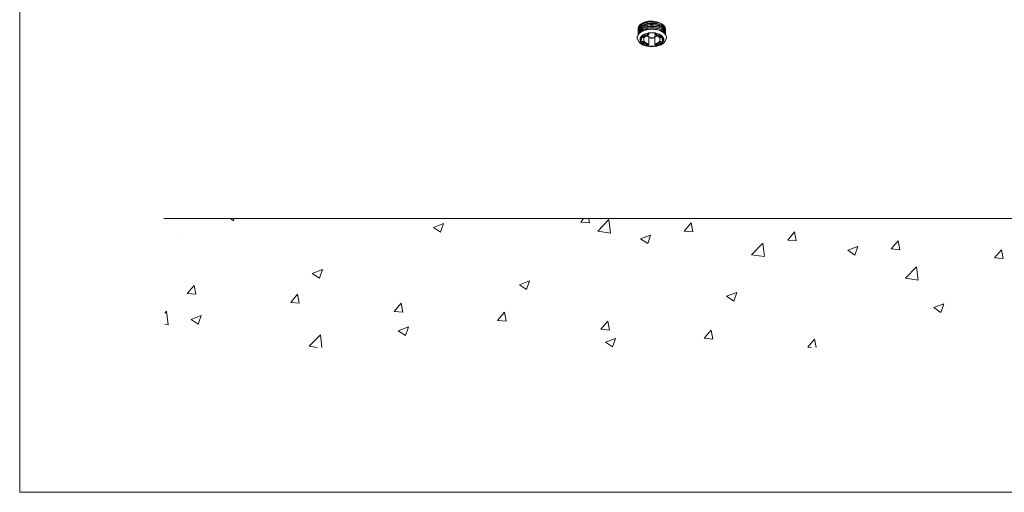
# Model space of a CAD drawing. Units: inches. Extents: x 0 to 1188, y 0 to 840.
# Drawn here: x 0 to 273, y 0 to 131 of the extents above; entities that cross this region are included whole.
import ezdxf

# ---------------------------------------------------------------- set-up
doc = ezdxf.new("R2010")
doc.units = ezdxf.units.IN
doc.header["$MEASUREMENT"] = 0
doc.layers.add('Capa 1', color=7, linetype='Continuous')

# ---------------------------------------------------------------- blocks, each defined once
blk = doc.blocks.new('block 2')
at = {"layer": 'Capa 1', "lineweight": 0}
blk.add_lwpolyline([(0, 0), (297, 0), (297, 210), (0, 210), (0, 0)], dxfattribs=at)
at = {"layer": 'Capa 1', "color": 7, "lineweight": 9, "true_color": 0xffffff}
for points in [[(10, 19), (110, 19)], [(14.653, 18.95), (14.812, 18.844)], [(14.812, 18.844), (14.848, 18.95)], [(28.674, 18.384), (29.374, 18.65)], [(29.172, 18.052), (29.374, 18.65)], [(38.899, 18.753), (39.067, 18.95)], [(38.899, 18.753), (39.497, 18.701)], [(39.497, 18.701), (39.45, 18.95)], [(40.064, 18.131), (40.842, 18.934)], [(40.952, 17.995), (40.842, 18.934)], [(46.066, 18.132), (46.548, 18.701)], [(46.663, 18.081), (46.548, 18.7)], [(10.902, 17.996), (10.902, 17.996)], [(28.674, 18.384), (29.172, 18.052)], [(40.064, 18.131), (40.952, 17.995)], [(43.034, 17.592), (43.734, 17.858)], [(43.531, 17.26), (43.734, 17.858)], [(46.066, 18.132), (46.663, 18.081)], [(53.233, 17.512), (53.715, 18.08)], [(53.83, 17.46), (53.715, 18.08)], [(43.034, 17.592), (43.531, 17.26)], [(50.727, 16.494), (51.506, 17.297)], [(51.616, 16.358), (51.506, 17.297)], [(53.233, 17.512), (53.83, 17.46)], [(57.394, 16.8), (58.093, 17.066)], [(57.891, 16.468), (58.093, 17.066)], [(60.4, 16.891), (60.881, 17.459)], [(60.997, 16.839), (60.881, 17.459)], [(50.727, 16.494), (51.616, 16.358)], [(57.394, 16.8), (57.89, 16.468)], [(60.4, 16.891), (60.997, 16.839)], [(67.566, 16.271), (68.048, 16.839)], [(68.164, 16.219), (68.048, 16.839)], [(67.566, 16.271), (68.164, 16.219)], [(20.279, 15.194), (20.979, 15.46)], [(20.279, 15.194), (20.776, 14.863)], [(20.776, 14.863), (20.979, 15.46)], [(61.391, 14.858), (62.169, 15.66)], [(62.279, 14.721), (62.169, 15.66)], [(11.619, 13.797), (12.101, 14.365)], [(12.216, 13.745), (12.101, 14.365)], [(34.639, 14.402), (35.338, 14.668)], [(34.639, 14.402), (35.136, 14.071)], [(35.136, 14.071), (35.338, 14.668)], [(61.391, 14.858), (62.279, 14.721)], [(11.619, 13.797), (12.216, 13.745)], [(18.786, 13.176), (19.267, 13.744)], [(19.383, 13.124), (19.267, 13.744)], [(48.998, 13.611), (49.698, 13.876)], [(49.495, 13.279), (49.698, 13.876)], [(18.786, 13.176), (19.383, 13.124)], [(25.952, 12.555), (26.434, 13.124)], [(26.55, 12.504), (26.434, 13.124)], [(48.998, 13.611), (49.495, 13.279)], [(63.358, 12.819), (64.057, 13.084)], [(63.855, 12.486), (64.057, 13.084)], [(10.05, 12.445), (10.176, 12.575)], [(10.286, 11.635), (10.176, 12.575)], [(25.952, 12.555), (26.55, 12.504)], [(33.119, 11.935), (33.601, 12.503)], [(33.716, 11.883), (33.601, 12.503)], [(63.358, 12.819), (63.855, 12.487)], [(10.05, 11.671), (10.286, 11.635)], [(11.884, 12.005), (12.584, 12.271)], [(11.884, 12.005), (12.381, 11.673)], [(12.381, 11.673), (12.584, 12.271)], [(33.119, 11.935), (33.716, 11.883)], [(40.286, 11.315), (40.768, 11.883)], [(40.883, 11.262), (40.768, 11.883)], [(20.061, 10.135), (20.839, 10.938)], [(20.943, 10.05), (20.839, 10.938)], [(26.243, 11.213), (26.943, 11.478)], [(26.243, 11.213), (26.74, 10.881)], [(26.74, 10.881), (26.943, 11.478)], [(40.286, 11.315), (40.883, 11.263)], [(47.452, 10.694), (47.934, 11.262)], [(48.05, 10.642), (47.934, 11.262)], [(40.603, 10.421), (41.303, 10.687)], [(40.603, 10.421), (41.1, 10.089)], [(41.1, 10.089), (41.303, 10.687)], [(47.452, 10.694), (48.05, 10.642)], [(54.62, 10.073), (55.101, 10.642)], [(55.211, 10.05), (55.101, 10.642)], [(20.061, 10.135), (20.615, 10.05)], [(54.62, 10.073), (54.89, 10.05)]]:
    blk.add_lwpolyline(points, dxfattribs=at)
blk = doc.blocks.new('block 3')
at = {"layer": 'Capa 1', "lineweight": 0}
blk.add_lwpolyline([(0, 0), (297, 0), (297, 210), (0, 210), (0, 0)], dxfattribs=at)

msp = doc.modelspace()

# ---------------------------------------------------------------- linework, layer by layer
at = {"layer": 'Capa 1', "color": 7, "lineweight": 9, "true_color": 0xffffff}
for points in [[(176.62, 130.63), (175.47, 130.81), (174.28, 130.76), (173.18, 130.49), (172.49, 130.16), (171.96, 129.75), (171.61, 129.27), (171.47, 128.76)], [(171.47, 127.09), (171.57, 127.53), (171.81, 127.96), (172.19, 128.34), (172.69, 128.68), (173.5, 129.03), (174.44, 129.25), (175.44, 129.32), (176.42, 129.24), (177.32, 129.01), (178.09, 128.65), (178.53, 128.32), (178.85, 127.94), (179.03, 127.53), (179.05, 127.12)], [(171.49, 128.56), (171.47, 128.76)], [(171.47, 128.38), (171.47, 128.32)], [(171.48, 128.38), (171.54, 128.82), (171.76, 129.24), (172.11, 129.64), (172.58, 129.98), (173.37, 130.35), (174.29, 130.59), (175.27, 130.68), (176.25, 130.62), (177.17, 130.42), (177.96, 130.09), (178.43, 129.77), (178.78, 129.41), (179, 129.01), (179.05, 128.6)], [(171.48, 127.94), (171.54, 128.38), (171.76, 128.81), (172.11, 129.2), (172.58, 129.55), (173.37, 129.91), (174.29, 130.15), (175.27, 130.24), (176.25, 130.19), (177.17, 129.99), (177.96, 129.66), (178.43, 129.34), (178.78, 128.97), (179, 128.57), (179.05, 128.16)], [(171.48, 127.51), (171.54, 127.95), (171.76, 128.37), (172.11, 128.77), (172.58, 129.11), (173.37, 129.48), (174.29, 129.72), (175.27, 129.81), (176.25, 129.75), (177.17, 129.55), (177.96, 129.22), (178.43, 128.9), (178.78, 128.54), (179, 128.14), (179.05, 127.72)], [(171.48, 127.07), (171.54, 127.51), (171.76, 127.94), (172.11, 128.33), (172.58, 128.68), (173.37, 129.04), (174.29, 129.28), (175.27, 129.37), (176.25, 129.32), (177.17, 129.11), (177.96, 128.78), (178.43, 128.47), (178.78, 128.1), (179, 127.7), (179.05, 127.29)], [(171.5, 128.14), (171.5, 128.6), (171.68, 129.06), (172.01, 129.49), (172.48, 129.86), (173.29, 130.26), (174.25, 130.53), (175.28, 130.62), (176.32, 130.56), (177.27, 130.33), (178.08, 129.97), (178.54, 129.62), (178.87, 129.22), (179.04, 128.79), (179.05, 128.35)], [(171.5, 127.7), (171.5, 128.17), (171.68, 128.63), (172.01, 129.05), (172.48, 129.43), (173.29, 129.83), (174.25, 130.09), (175.28, 130.19), (176.32, 130.12), (177.27, 129.9), (178.08, 129.53), (178.54, 129.18), (178.87, 128.78), (179.04, 128.35), (179.05, 127.92)], [(171.5, 127.27), (171.5, 127.73), (171.68, 128.19), (172.01, 128.62), (172.48, 128.99), (173.29, 129.39), (174.25, 129.65), (175.28, 129.75), (176.32, 129.69), (177.27, 129.46), (178.08, 129.1), (178.54, 128.75), (178.87, 128.35), (179.04, 127.92), (179.05, 127.48)], [(171.7, 127.39), (172.05, 127.84), (172.57, 128.23), (173.22, 128.55), (174.37, 128.86), (175.62, 128.93), (176.83, 128.77), (177.87, 128.39), (178.42, 128.04), (178.81, 127.63), (179.01, 127.18)], [(179.3, 126.51), (179.15, 126.96), (178.86, 127.38), (178.44, 127.75), (177.62, 128.21), (176.62, 128.51), (175.14, 128.65), (173.68, 128.46), (172.43, 127.97)], [(172.63, 130), (173.23, 130.34), (173.94, 130.58), (174.73, 130.72), (175.69, 130.75), (176.62, 130.63)], [(172.63, 129.57), (173.25, 129.91), (173.99, 130.16), (174.8, 130.29), (175.64, 130.32), (176.5, 130.22), (177.27, 130), (177.92, 129.67)], [(172.63, 129.13), (173.25, 129.47), (173.99, 129.72), (174.8, 129.86), (175.64, 129.88), (176.5, 129.78), (177.27, 129.57), (177.92, 129.24)], [(172.63, 128.7), (173.25, 129.04), (173.99, 129.29), (174.8, 129.42), (175.64, 129.45), (176.5, 129.35), (177.27, 129.13), (177.92, 128.8)], [(172.63, 128.26), (173.26, 128.61), (174.01, 128.86), (174.84, 128.99), (175.69, 129.01), (176.56, 128.9), (177.34, 128.67), (177.98, 128.33)], [(173.47, 128.33), (173.09, 128.2)], [(173.87, 128.43), (173.47, 128.33)], [(174.29, 128.5), (173.87, 128.43)], [(174.72, 128.55), (174.29, 128.5)], [(175.16, 128.57), (174.72, 128.55)], [(175.6, 128.56), (175.16, 128.57)], [(176.03, 128.53), (175.6, 128.56)], [(176.46, 128.47), (176.03, 128.53)], [(176.87, 128.38), (176.46, 128.47)], [(177.78, 130.17), (177.16, 130.46), (176.62, 130.63)], [(177.26, 128.27), (176.87, 128.38)], [(179.07, 128.54), (179.07, 128.59)], [(171.24, 126.46), (171.23, 126.39), (171.22, 126.32), (171.22, 126.25), (171.22, 126.18), (171.22, 126.1), (171.23, 126.03), (171.25, 125.96), (171.26, 125.89)], [(172.43, 127.97), (171.93, 127.62), (171.55, 127.21), (171.35, 126.87), (171.24, 126.5)], [(171.26, 126.55), (171.24, 126.46)], [(171.34, 126.8), (171.26, 126.55)], [(171.26, 125.89), (171.56, 125.24), (172.06, 124.69), (172.71, 124.25), (173.92, 123.82), (175.27, 123.68), (176.63, 123.82), (177.83, 124.25), (178.49, 124.69), (178.98, 125.24), (179.27, 125.89)], [(171.47, 127.04), (171.34, 126.8)], [(171.47, 127.94), (171.47, 127.89)], [(171.47, 127.51), (171.47, 127.45)], [(171.64, 127.27), (171.47, 127.04)], [(171.86, 127.49), (171.64, 127.27)], [(172.11, 127.7), (171.86, 127.49)], [(172.15, 126.31), (172.08, 126.17), (172.02, 126.02), (171.99, 125.87), (171.98, 125.71), (171.99, 125.55), (172.02, 125.4), (172.08, 125.25), (172.15, 125.11)], [(172.17, 126.32), (172.1, 126.19), (172.05, 126.04), (172.02, 125.88), (172.01, 125.73), (172.02, 125.57), (172.05, 125.42), (172.1, 125.27), (172.17, 125.13)], [(172.41, 127.89), (172.11, 127.7)], [(172.15, 126.31), (172.17, 126.33), (172.19, 126.34)], [(172.15, 126.31), (172.15, 126.31), (172.15, 126.31), (172.16, 126.31), (172.16, 126.31), (172.16, 126.31), (172.17, 126.31), (172.17, 126.32), (172.17, 126.32)], [(172.17, 126.32), (172.18, 126.33), (172.2, 126.33)], [(172.33, 126.53), (172.19, 126.34)], [(172.19, 126.34), (172.23, 126.35), (172.27, 126.34)], [(172.19, 126.34), (172.19, 126.34), (172.19, 126.34), (172.19, 126.34), (172.19, 126.34), (172.2, 126.34), (172.2, 126.34), (172.2, 126.34)], [(172.19, 125.23), (172.27, 125.67)], [(172.2, 126.33), (172.23, 126.34), (172.26, 126.34)], [(172.26, 126.34), (172.27, 126.34), (172.27, 126.34), (172.27, 126.34), (172.27, 126.34), (172.27, 126.34)], [(172.26, 126.34), (173.01, 126.18)], [(172.47, 126.3), (172.26, 125.11)], [(172.27, 126.34), (173.02, 126.19)], [(172.27, 125.67), (172.38, 126.31)], [(172.51, 126.72), (172.33, 126.53)], [(172.73, 128.05), (172.41, 127.89)], [(172.49, 126.46), (172.5, 126.47)], [(172.49, 126.44), (172.49, 126.46)], [(172.49, 126.43), (172.49, 126.44)], [(172.49, 126.42), (172.49, 126.43)], [(172.5, 126.41), (172.49, 126.42)], [(173.96, 127.31), (173.75, 127.25), (173.55, 127.18), (173.35, 127.1), (173.16, 127), (172.98, 126.89), (172.81, 126.76), (172.65, 126.62), (172.5, 126.47)], [(172.5, 126.47), (172.5, 126.47), (172.5, 126.46), (172.51, 126.46), (172.51, 126.47), (172.51, 126.47), (172.51, 126.47), (172.52, 126.47), (172.52, 126.47)], [(172.52, 126.4), (172.5, 126.41)], [(172.72, 126.89), (172.51, 126.72)], [(172.51, 126.46), (172.51, 126.47), (172.52, 126.47)], [(172.51, 126.46), (172.52, 126.46), (172.52, 126.45), (172.52, 126.44), (172.53, 126.44), (172.54, 126.43), (172.54, 126.43), (172.55, 126.43), (172.56, 126.43)], [(173.09, 126.96), (173.01, 126.91), (172.93, 126.86), (172.86, 126.8), (172.79, 126.74), (172.72, 126.68), (172.65, 126.62), (172.58, 126.55), (172.52, 126.48)], [(172.52, 126.47), (172.52, 126.47), (172.52, 126.47), (172.52, 126.48), (172.52, 126.48), (172.52, 126.48), (172.52, 126.48)], [(172.53, 126.4), (172.52, 126.4)], [(172.55, 126.39), (172.53, 126.4)], [(172.55, 126.39), (172.55, 126.4), (172.55, 126.4), (172.56, 126.41), (172.56, 126.41), (172.56, 126.41), (172.56, 126.42), (172.56, 126.42), (172.56, 126.43)], [(172.88, 126.32), (172.55, 126.39)], [(172.56, 126.53), (172.56, 126.43)], [(172.56, 126.43), (172.89, 126.36)], [(172.96, 127.04), (172.72, 126.89)], [(173.09, 128.2), (172.73, 128.05)], [(172.88, 126.33), (172.88, 126.33), (172.88, 126.33), (172.88, 126.34), (172.88, 126.34), (172.89, 126.35), (172.89, 126.35), (172.89, 126.36), (172.89, 126.36)], [(172.88, 126.33), (172.89, 126.32), (172.91, 126.32), (172.92, 126.32), (172.94, 126.32), (172.95, 126.33), (172.97, 126.33), (172.98, 126.34), (172.99, 126.35)], [(172.89, 126.36), (172.89, 126.82)], [(172.89, 126.36), (172.9, 126.36), (172.91, 126.36), (172.92, 126.36), (172.93, 126.36), (172.94, 126.36), (172.95, 126.37), (172.96, 126.37), (172.97, 126.38)], [(173.23, 127.18), (172.96, 127.04)], [(174.15, 127.06), (173.98, 127.01), (173.82, 126.96), (173.66, 126.89), (173.51, 126.8), (173.36, 126.71), (173.22, 126.61), (173.09, 126.5), (172.97, 126.38)], [(172.97, 126.88), (172.97, 126.38)], [(172.97, 126.38), (172.97, 126.37), (172.97, 126.37), (172.97, 126.37), (172.98, 126.36), (172.98, 126.36), (172.98, 126.36), (172.99, 126.35), (172.99, 126.35)], [(174.16, 127.02), (173.99, 126.98), (173.83, 126.92), (173.68, 126.85), (173.53, 126.77), (173.38, 126.68), (173.24, 126.58), (173.11, 126.47), (172.99, 126.35)], [(173.01, 126.19), (173.06, 126.19), (173.09, 126.21)], [(173.01, 126.18), (173.01, 126.18), (173.01, 126.18), (173.02, 126.19), (173.02, 126.19), (173.02, 126.19), (173.02, 126.19), (173.02, 126.19)], [(173.01, 125.27), (173.01, 126.19)], [(173.02, 126.19), (173.03, 126.19), (173.03, 126.19), (173.04, 126.19), (173.04, 126.19), (173.05, 126.19), (173.06, 126.19), (173.06, 126.2), (173.07, 126.2)], [(174.42, 126.98), (174.22, 126.94), (174.03, 126.88), (173.85, 126.81), (173.67, 126.71), (173.5, 126.61), (173.35, 126.49), (173.2, 126.35), (173.07, 126.2)], [(173.07, 126.2), (173.07, 126.2), (173.08, 126.2), (173.08, 126.2), (173.08, 126.2), (173.08, 126.2), (173.09, 126.21), (173.09, 126.21), (173.09, 126.21)], [(173.61, 126.68), (173.53, 126.63), (173.46, 126.59), (173.39, 126.53), (173.33, 126.48), (173.26, 126.42), (173.2, 126.35), (173.15, 126.29), (173.09, 126.22)], [(173.09, 126.21), (173.09, 126.21), (173.09, 126.21), (173.09, 126.21), (173.09, 126.21), (173.09, 126.22), (173.09, 126.22), (173.09, 126.22)], [(173.09, 126.21), (173.09, 125.24)], [(173.53, 127.3), (173.23, 127.18)], [(173.84, 127.41), (173.53, 127.3)], [(173.73, 126.74), (173.81, 126.7), (173.9, 126.67), (173.98, 126.63), (174.07, 126.6), (174.16, 126.57), (174.25, 126.55), (174.33, 126.52), (174.42, 126.5)], [(173.77, 126.76), (173.85, 126.73), (173.93, 126.69), (174.02, 126.66), (174.1, 126.63), (174.18, 126.6), (174.26, 126.58), (174.35, 126.56), (174.43, 126.54)], [(174.18, 127.49), (173.84, 127.41)], [(174.09, 127.28), (174.07, 127.29), (174.06, 127.3), (174.04, 127.31), (174.03, 127.31), (174.01, 127.32), (173.99, 127.32), (173.98, 127.31), (173.96, 127.31)], [(173.96, 127.31), (173.96, 127.31), (173.96, 127.31), (173.96, 127.31), (173.96, 127.31), (173.96, 127.31), (173.96, 127.31), (173.97, 127.31)], [(173.97, 127.31), (174.03, 127.31), (174.06, 127.29)], [(174.06, 127.29), (174.07, 127.29), (174.07, 127.28), (174.07, 127.28), (174.07, 127.28), (174.08, 127.28), (174.08, 127.28), (174.08, 127.28), (174.09, 127.28)], [(174.06, 127.29), (174.18, 127.1)], [(174.09, 127.28), (174.2, 127.09)], [(174.14, 127.06), (174.15, 127.06), (174.16, 127.06), (174.16, 127.07), (174.17, 127.07), (174.17, 127.08), (174.18, 127.08), (174.18, 127.09), (174.18, 127.09)], [(174.15, 127.06), (174.15, 127.16)], [(174.15, 127.06), (174.15, 127.05), (174.15, 127.05), (174.15, 127.04), (174.15, 127.04), (174.15, 127.04), (174.15, 127.03), (174.15, 127.03), (174.16, 127.02)], [(174.16, 127.02), (174.17, 127.02), (174.18, 127.03), (174.19, 127.04), (174.2, 127.04), (174.2, 127.05), (174.21, 127.07), (174.21, 127.08), (174.2, 127.09)], [(174.17, 127.44), (174.17, 127.47), (174.18, 127.49)], [(174.17, 127.44), (174.18, 127.44), (174.18, 127.44), (174.19, 127.45), (174.19, 127.45), (174.19, 127.45), (174.19, 127.46), (174.19, 127.46), (174.2, 127.47)], [(174.44, 127.01), (174.17, 127.44)], [(174.18, 127.49), (174.2, 127.5), (174.23, 127.51)], [(174.18, 127.49), (174.18, 127.49), (174.18, 127.49), (174.19, 127.49), (174.19, 127.49), (174.19, 127.49), (174.19, 127.49), (174.2, 127.49), (174.2, 127.49)], [(174.18, 127.1), (174.18, 127.1), (174.18, 127.09)], [(174.18, 127.1), (174.18, 127.09), (174.19, 127.09), (174.19, 127.09), (174.19, 127.09), (174.19, 127.09), (174.2, 127.09), (174.2, 127.09), (174.2, 127.09)], [(174.19, 127.48), (174.19, 127.48), (174.2, 127.49)], [(174.19, 127.48), (174.19, 127.47), (174.2, 127.47)], [(174.2, 127.49), (174.21, 127.5), (174.23, 127.51)], [(174.2, 127.49), (174.2, 127.47)], [(174.2, 127.47), (174.46, 127.04)], [(176.31, 127.51), (176.05, 127.55), (175.79, 127.59), (175.53, 127.6), (175.27, 127.61), (175.01, 127.6), (174.75, 127.59), (174.49, 127.55), (174.23, 127.51)], [(174.23, 127.51), (174.23, 127.51), (174.23, 127.51), (174.23, 127.51), (174.23, 127.51), (174.23, 127.51), (174.23, 127.51), (174.23, 127.51)], [(176.3, 127.52), (176.04, 127.56), (175.79, 127.59), (175.53, 127.61), (175.27, 127.61), (175.01, 127.61), (174.75, 127.59), (174.49, 127.56), (174.24, 127.52)], [(174.42, 126.98), (174.46, 127), (174.47, 127.02)], [(174.42, 126.98), (174.42, 126.98), (174.43, 126.98), (174.43, 126.98), (174.43, 126.99), (174.44, 126.99), (174.44, 127), (174.44, 127), (174.44, 127.01)], [(174.42, 126.98), (174.42, 126.98), (174.42, 126.98), (174.42, 126.98), (174.42, 126.98), (174.42, 126.98), (174.42, 126.98), (174.42, 126.98)], [(174.43, 126.54), (174.43, 126.53), (174.43, 126.53), (174.43, 126.52), (174.43, 126.52), (174.43, 126.51), (174.42, 126.51), (174.42, 126.51), (174.42, 126.5)], [(174.47, 126.46), (174.47, 126.47), (174.46, 126.48), (174.46, 126.48), (174.45, 126.49), (174.45, 126.49), (174.44, 126.5), (174.43, 126.5), (174.42, 126.5)], [(174.42, 124.48), (174.42, 126.5)], [(174.49, 126.47), (174.49, 126.48), (174.49, 126.49), (174.49, 126.51), (174.48, 126.52), (174.47, 126.53), (174.46, 126.53), (174.45, 126.54), (174.43, 126.54)], [(174.44, 127.01), (174.44, 127.01), (174.45, 127.01), (174.45, 127.02), (174.46, 127.02), (174.46, 127.02), (174.46, 127.03), (174.46, 127.03), (174.46, 127.04)], [(174.46, 127.04), (174.46, 127.55)], [(174.46, 127.04), (174.47, 127.03)], [(174.47, 127.02), (174.47, 127.55)], [(174.47, 127.03), (174.47, 127.02)], [(174.49, 126.47), (174.49, 126.47), (174.48, 126.47), (174.48, 126.47), (174.48, 126.47), (174.47, 126.47), (174.47, 126.47), (174.47, 126.46), (174.47, 126.46)], [(174.49, 126.47), (174.47, 126.43)], [(174.47, 124.44), (174.47, 126.46)], [(174.47, 126.2), (174.67, 126.17), (174.87, 126.15), (175.07, 126.14), (175.27, 126.14), (175.47, 126.14), (175.67, 126.15), (175.87, 126.17), (176.07, 126.2)], [(174.47, 126.17), (174.67, 126.14), (174.87, 126.12), (175.07, 126.11), (175.27, 126.1), (175.47, 126.11), (175.67, 126.12), (175.87, 126.14), (176.07, 126.17)], [(176.1, 126.54), (176.09, 126.54), (176.08, 126.53), (176.07, 126.53), (176.06, 126.52), (176.05, 126.51), (176.05, 126.49), (176.05, 126.48), (176.05, 126.47)], [(176.07, 126.46), (176.07, 126.46), (176.07, 126.47), (176.06, 126.47), (176.06, 126.47), (176.06, 126.47), (176.06, 126.47), (176.05, 126.47), (176.05, 126.47)], [(176.07, 126.43), (176.05, 126.47)], [(176.07, 127.55), (176.07, 127.02)], [(176.07, 127.55), (176.07, 127.04)], [(176.07, 127.04), (176.34, 127.47)], [(176.07, 127.04), (176.08, 127.03), (176.08, 127.03), (176.08, 127.02), (176.08, 127.02), (176.09, 127.02), (176.09, 127.01), (176.1, 127.01), (176.1, 127.01)], [(176.07, 127.03), (176.07, 127.04)], [(176.07, 127.02), (176.07, 127.03)], [(176.07, 127.02), (176.09, 126.99), (176.12, 126.98)], [(176.11, 126.5), (176.11, 126.5), (176.1, 126.5), (176.09, 126.5), (176.09, 126.49), (176.08, 126.49), (176.08, 126.48), (176.07, 126.47), (176.07, 126.46)], [(176.07, 126.46), (176.07, 124.44)], [(176.37, 127.44), (176.1, 127.01)], [(176.1, 127.01), (176.1, 127), (176.1, 127), (176.1, 126.99), (176.1, 126.99), (176.11, 126.98), (176.11, 126.98), (176.12, 126.98), (176.12, 126.98)], [(176.1, 126.54), (176.19, 126.56), (176.27, 126.58), (176.36, 126.6), (176.44, 126.63), (176.52, 126.66), (176.61, 126.69), (176.69, 126.73), (176.77, 126.77)], [(176.11, 126.5), (176.11, 126.51), (176.11, 126.51), (176.11, 126.51), (176.11, 126.52), (176.11, 126.52), (176.11, 126.53), (176.11, 126.53), (176.1, 126.54)], [(176.11, 126.5), (176.2, 126.52), (176.29, 126.55), (176.38, 126.57), (176.47, 126.6), (176.55, 126.63), (176.64, 126.67), (176.73, 126.7), (176.81, 126.74)], [(176.11, 126.5), (176.11, 124.48)], [(177.47, 126.2), (177.34, 126.35), (177.19, 126.49), (177.04, 126.61), (176.87, 126.71), (176.69, 126.81), (176.51, 126.88), (176.32, 126.94), (176.12, 126.98)], [(176.12, 126.98), (176.12, 126.98), (176.12, 126.98), (176.12, 126.98), (176.12, 126.98), (176.12, 126.98)], [(176.3, 127.51), (176.3, 127.51), (176.31, 127.51), (176.31, 127.51), (176.31, 127.51), (176.31, 127.51)], [(176.3, 127.51), (176.33, 127.5), (176.34, 127.49)], [(176.31, 127.51), (176.34, 127.5), (176.36, 127.49)], [(176.33, 127.09), (176.45, 127.28)], [(176.33, 127.09), (176.34, 127.09), (176.34, 127.09), (176.34, 127.09), (176.35, 127.09), (176.35, 127.09), (176.35, 127.09), (176.35, 127.09), (176.36, 127.1)], [(176.33, 127.09), (176.33, 127.08), (176.33, 127.07), (176.33, 127.05), (176.34, 127.04), (176.35, 127.04), (176.36, 127.03), (176.37, 127.02), (176.38, 127.02)], [(176.34, 127.49), (176.34, 127.49), (176.34, 127.49), (176.35, 127.49), (176.35, 127.49), (176.35, 127.49), (176.35, 127.49), (176.36, 127.49), (176.36, 127.49)], [(176.34, 127.47), (176.34, 127.49)], [(176.34, 127.47), (176.35, 127.48), (176.35, 127.48)], [(176.34, 127.47), (176.34, 127.46), (176.34, 127.46), (176.35, 127.45), (176.35, 127.45), (176.35, 127.45), (176.36, 127.44), (176.36, 127.44), (176.37, 127.44)], [(176.35, 127.09), (176.36, 127.09), (176.36, 127.08), (176.36, 127.08), (176.37, 127.07), (176.37, 127.07), (176.38, 127.06), (176.39, 127.06), (176.39, 127.06)], [(176.36, 127.49), (176.37, 127.46), (176.37, 127.44)], [(176.69, 127.41), (176.36, 127.49)], [(176.36, 127.1), (176.47, 127.29)], [(176.36, 127.09), (176.36, 127.1), (176.36, 127.1)], [(176.38, 127.02), (176.38, 127.03), (176.39, 127.03), (176.39, 127.04), (176.39, 127.04), (176.39, 127.04), (176.39, 127.05), (176.39, 127.05), (176.39, 127.06)], [(177.54, 126.35), (177.42, 126.47), (177.29, 126.58), (177.16, 126.68), (177.01, 126.77), (176.86, 126.85), (176.71, 126.92), (176.55, 126.98), (176.38, 127.02)], [(176.39, 127.16), (176.39, 127.06)], [(177.57, 126.38), (177.45, 126.5), (177.31, 126.61), (177.18, 126.71), (177.03, 126.8), (176.88, 126.89), (176.72, 126.96), (176.56, 127.01), (176.39, 127.06)], [(176.58, 127.31), (176.56, 127.31), (176.54, 127.32), (176.53, 127.32), (176.51, 127.31), (176.49, 127.31), (176.48, 127.3), (176.46, 127.29), (176.45, 127.28)], [(176.45, 127.28), (176.45, 127.28), (176.46, 127.28), (176.46, 127.28), (176.46, 127.28), (176.47, 127.28), (176.47, 127.28), (176.47, 127.29), (176.47, 127.29)], [(176.47, 127.29), (176.52, 127.31), (176.57, 127.31)], [(176.57, 127.31), (176.57, 127.31), (176.57, 127.31), (176.58, 127.31), (176.58, 127.31), (176.58, 127.31), (176.58, 127.31)], [(178.04, 126.47), (177.89, 126.62), (177.73, 126.76), (177.56, 126.89), (177.37, 127), (177.19, 127.1), (176.99, 127.18), (176.79, 127.25), (176.58, 127.31)], [(177.01, 127.3), (176.69, 127.41)], [(177.44, 126.22), (177.39, 126.29), (177.34, 126.35), (177.28, 126.42), (177.21, 126.48), (177.15, 126.53), (177.08, 126.59), (177, 126.63), (176.93, 126.68)], [(177.31, 127.18), (177.01, 127.3)], [(177.63, 128.13), (177.26, 128.27)], [(177.58, 127.04), (177.31, 127.18)], [(178.02, 126.48), (177.96, 126.55), (177.89, 126.62), (177.82, 126.68), (177.75, 126.74), (177.68, 126.8), (177.6, 126.86), (177.53, 126.91), (177.44, 126.96)], [(177.44, 126.22), (177.44, 126.22), (177.44, 126.22), (177.44, 126.21), (177.44, 126.21), (177.44, 126.21), (177.45, 126.21), (177.45, 126.21), (177.45, 126.21)], [(177.44, 125.24), (177.44, 126.21)], [(177.45, 126.21), (177.49, 126.19), (177.53, 126.19)], [(177.45, 126.21), (177.45, 126.21), (177.45, 126.21), (177.45, 126.2), (177.46, 126.2), (177.46, 126.2), (177.46, 126.2), (177.47, 126.2), (177.47, 126.2)], [(177.47, 126.2), (177.47, 126.2), (177.48, 126.19), (177.49, 126.19), (177.49, 126.19), (177.5, 126.19), (177.51, 126.19), (177.51, 126.19), (177.52, 126.19)], [(177.52, 126.18), (178.27, 126.34)], [(177.52, 126.19), (178.27, 126.34)], [(177.52, 126.19), (177.52, 126.19), (177.52, 126.19), (177.52, 126.19), (177.52, 126.19), (177.52, 126.18), (177.52, 126.18)], [(177.53, 126.19), (177.53, 125.27)], [(177.54, 126.35), (177.55, 126.35), (177.55, 126.36), (177.56, 126.36), (177.56, 126.36), (177.56, 126.37), (177.57, 126.37), (177.57, 126.37), (177.57, 126.38)], [(177.54, 126.35), (177.56, 126.34), (177.57, 126.33), (177.58, 126.33), (177.6, 126.32), (177.61, 126.32), (177.63, 126.32), (177.65, 126.32), (177.66, 126.33)], [(177.57, 126.38), (177.57, 126.88)], [(177.57, 126.38), (177.58, 126.37), (177.59, 126.37), (177.6, 126.36), (177.61, 126.36), (177.62, 126.36), (177.63, 126.36), (177.64, 126.36), (177.65, 126.36)], [(177.82, 126.89), (177.58, 127.04)], [(177.97, 127.97), (177.63, 128.13)], [(177.65, 126.82), (177.65, 126.36)], [(177.65, 126.36), (177.98, 126.43)], [(177.65, 126.36), (177.65, 126.36), (177.65, 126.35), (177.65, 126.35), (177.65, 126.34), (177.65, 126.34), (177.66, 126.33), (177.66, 126.33), (177.66, 126.33)], [(177.99, 126.39), (177.66, 126.32)], [(178.03, 126.72), (177.82, 126.89)], [(177.96, 128.29), (178.36, 128.03), (178.68, 127.74), (178.87, 127.48), (178.98, 127.22)], [(177.96, 128.05), (177.96, 128.29)], [(178.28, 127.79), (177.97, 127.97)], [(177.98, 126.43), (177.98, 126.53)], [(177.98, 126.43), (177.99, 126.43), (177.99, 126.43), (178, 126.43), (178.01, 126.44), (178.01, 126.44), (178.02, 126.45), (178.02, 126.46), (178.02, 126.46)], [(177.98, 126.43), (177.98, 126.42), (177.98, 126.42), (177.98, 126.41), (177.98, 126.41), (177.98, 126.41), (177.99, 126.4), (177.99, 126.4), (177.99, 126.39)], [(178.01, 126.4), (177.99, 126.39)], [(178.02, 126.4), (178.01, 126.4)], [(178.02, 126.48), (178.02, 126.48), (178.02, 126.48), (178.02, 126.48), (178.02, 126.48), (178.02, 126.47), (178.02, 126.47), (178.02, 126.47), (178.02, 126.47)], [(178.02, 126.47), (178.02, 126.47), (178.02, 126.46)], [(178.02, 126.47), (178.02, 126.47), (178.03, 126.47), (178.03, 126.47), (178.03, 126.47), (178.03, 126.46), (178.04, 126.46), (178.04, 126.47), (178.04, 126.47)], [(178.03, 126.41), (178.02, 126.4)], [(178.21, 126.53), (178.03, 126.72)], [(178.04, 126.42), (178.03, 126.41)], [(178.04, 126.47), (178.05, 126.46)], [(178.05, 126.43), (178.04, 126.42)], [(178.05, 126.46), (178.05, 126.44)], [(178.05, 126.44), (178.05, 126.43)], [(178.28, 125.11), (178.07, 126.3)], [(178.16, 126.31), (178.36, 125.13)], [(178.35, 126.34), (178.21, 126.53)], [(178.27, 126.34), (178.31, 126.35), (178.35, 126.34)], [(178.27, 126.34), (178.31, 126.34), (178.34, 126.34)], [(178.27, 126.34), (178.27, 126.34), (178.27, 126.34), (178.27, 126.34), (178.27, 126.34), (178.27, 126.34)], [(178.56, 127.6), (178.28, 127.79)], [(178.34, 126.34), (178.36, 126.32), (178.37, 126.32)], [(178.34, 126.34), (178.34, 126.34), (178.34, 126.34), (178.34, 126.34), (178.35, 126.34), (178.35, 126.34), (178.35, 126.34), (178.35, 126.34)], [(178.35, 126.34), (178.38, 126.33), (178.39, 126.31)], [(178.36, 125.13), (178.44, 125.27), (178.49, 125.42), (178.52, 125.57), (178.53, 125.73), (178.52, 125.88), (178.49, 126.04), (178.44, 126.19), (178.36, 126.32)], [(178.36, 126.32), (178.37, 126.32), (178.37, 126.32), (178.37, 126.31), (178.37, 126.31), (178.38, 126.31), (178.38, 126.31), (178.39, 126.31), (178.39, 126.31)], [(178.39, 125.11), (178.46, 125.25), (178.52, 125.4), (178.55, 125.55), (178.56, 125.71), (178.55, 125.87), (178.52, 126.02), (178.46, 126.17), (178.39, 126.31)], [(178.79, 127.38), (178.56, 127.6)], [(178.99, 127.16), (178.79, 127.38)], [(179.14, 126.92), (178.99, 127.16)], [(179.07, 128.11), (179.07, 128.16)], [(179.07, 127.67), (179.07, 127.72)], [(179.07, 127.23), (179.07, 127.29)], [(179.25, 126.67), (179.14, 126.92)], [(179.3, 126.47), (179.25, 126.67)], [(179.28, 125.89), (179.29, 125.97), (179.31, 126.04), (179.31, 126.11), (179.32, 126.18), (179.32, 126.25), (179.32, 126.33), (179.31, 126.4), (179.3, 126.47)], [(172.15, 125.11), (172.15, 125.11), (172.16, 125.11), (172.16, 125.11), (172.16, 125.12), (172.17, 125.12), (172.17, 125.12), (172.17, 125.13), (172.17, 125.13)], [(172.19, 125.08), (172.16, 125.09), (172.15, 125.11)], [(172.17, 125.13), (172.19, 125.23)], [(172.17, 125.13), (172.19, 125.12), (172.2, 125.11)], [(172.19, 125.08), (172.19, 125.08), (172.2, 125.09), (172.2, 125.09), (172.2, 125.09), (172.2, 125.1), (172.2, 125.1), (172.2, 125.11), (172.2, 125.11)], [(172.27, 125.08), (172.22, 125.07), (172.19, 125.08)], [(172.19, 125.08), (172.33, 124.89)], [(172.2, 125.11), (172.23, 125.11), (172.26, 125.11)], [(172.26, 125.11), (173.01, 125.27)], [(172.26, 125.11), (172.26, 125.11), (172.26, 125.1), (172.26, 125.1), (172.26, 125.09), (172.26, 125.09), (172.27, 125.08), (172.27, 125.08), (172.27, 125.08)], [(173.02, 125.23), (172.27, 125.08)], [(172.33, 124.89), (172.51, 124.7)], [(172.49, 125), (172.5, 125.01)], [(172.49, 124.99), (172.49, 125)], [(172.49, 124.98), (172.49, 124.99)], [(172.49, 124.96), (172.49, 124.98)], [(172.5, 124.95), (172.49, 124.96)], [(172.5, 125.01), (172.52, 125.01)], [(172.5, 124.95), (172.5, 124.95), (172.51, 124.96), (172.51, 124.96), (172.51, 124.96), (172.52, 124.97), (172.52, 124.97), (172.52, 124.98), (172.52, 124.98)], [(172.5, 124.95), (172.65, 124.8), (172.81, 124.66), (172.98, 124.53), (173.16, 124.42), (173.35, 124.32), (173.55, 124.24), (173.75, 124.16), (173.96, 124.11)], [(172.51, 125), (172.52, 125.01), (172.56, 125.02)], [(172.51, 125), (172.51, 125), (172.51, 124.99), (172.52, 124.99), (172.52, 124.99), (172.52, 124.99), (172.52, 124.99), (172.52, 124.98), (172.52, 124.98)], [(172.51, 124.7), (172.72, 124.53)], [(172.52, 125.01), (172.53, 125.02)], [(172.52, 125.01), (172.52, 124.98)], [(172.52, 124.98), (172.67, 124.83), (172.83, 124.69), (173, 124.57), (173.18, 124.45), (173.37, 124.35), (173.56, 124.27), (173.77, 124.2), (173.97, 124.14)], [(172.53, 125.02), (172.55, 125.03)], [(172.55, 125.03), (172.88, 125.1)], [(172.55, 125.02), (172.88, 125.09)], [(172.55, 125.03), (172.55, 125.03), (172.55, 125.03), (172.55, 125.02), (172.55, 125.02), (172.55, 125.02), (172.55, 125.02), (172.55, 125.02)], [(172.72, 124.53), (172.96, 124.38)], [(172.99, 125.07), (172.98, 125.08), (172.97, 125.08), (172.95, 125.09), (172.94, 125.1), (172.92, 125.1), (172.91, 125.1), (172.89, 125.1), (172.88, 125.09)], [(172.88, 125.1), (172.88, 125.09), (172.88, 125.09), (172.88, 125.09), (172.88, 125.09), (172.88, 125.09), (172.88, 125.09), (172.88, 125.09)], [(172.88, 125.09), (172.94, 125.09), (172.97, 125.07)], [(172.96, 124.38), (173.23, 124.24)], [(172.97, 125.08), (173.02, 125.02), (173.08, 124.97), (173.14, 124.91), (173.2, 124.86), (173.26, 124.81), (173.33, 124.77), (173.4, 124.72), (173.47, 124.68)], [(172.97, 125.07), (172.97, 125.07), (172.98, 125.07), (172.98, 125.07), (172.98, 125.07), (172.98, 125.07), (172.99, 125.07), (172.99, 125.07), (172.99, 125.07)], [(172.99, 125.07), (173.11, 124.95), (173.24, 124.84), (173.38, 124.74), (173.53, 124.65), (173.68, 124.57), (173.83, 124.5), (173.99, 124.44), (174.16, 124.4)], [(173.01, 125.27), (173.01, 125.26), (173.01, 125.26), (173.01, 125.25), (173.01, 125.25), (173.01, 125.24), (173.01, 125.24), (173.02, 125.23), (173.02, 125.23)], [(173.09, 125.24), (173.09, 125.25), (173.08, 125.26), (173.07, 125.26), (173.05, 125.27), (173.04, 125.27), (173.03, 125.27), (173.02, 125.27), (173.01, 125.27)], [(173.07, 125.22), (173.06, 125.22), (173.06, 125.22), (173.05, 125.23), (173.04, 125.23), (173.04, 125.23), (173.03, 125.23), (173.03, 125.23), (173.02, 125.23)], [(173.07, 125.22), (173.07, 125.22), (173.08, 125.22), (173.08, 125.22), (173.09, 125.23), (173.09, 125.23), (173.09, 125.23), (173.09, 125.24), (173.09, 125.24)], [(173.07, 125.22), (173.2, 125.07), (173.35, 124.93), (173.5, 124.81), (173.67, 124.7), (173.85, 124.61), (174.03, 124.54), (174.22, 124.48), (174.42, 124.44)], [(173.09, 125.24), (173.22, 125.1), (173.37, 124.96), (173.52, 124.84), (173.69, 124.74), (173.86, 124.65), (174.04, 124.57), (174.23, 124.52), (174.42, 124.48)], [(173.23, 124.24), (173.53, 124.11)], [(173.53, 124.11), (173.84, 124.01)], [(173.84, 124.01), (174.18, 123.93)], [(173.96, 124.11), (173.98, 124.1), (173.99, 124.1), (174.01, 124.1), (174.03, 124.11), (174.04, 124.11), (174.06, 124.12), (174.07, 124.13), (174.09, 124.14)], [(173.96, 124.11), (173.96, 124.11), (173.96, 124.12), (173.97, 124.12), (173.97, 124.13), (173.97, 124.13), (173.97, 124.14), (173.97, 124.14), (173.97, 124.14)], [(173.97, 124.14), (173.97, 124.45)], [(173.97, 124.14), (173.98, 124.14), (173.99, 124.14), (174.01, 124.14), (174.02, 124.14), (174.03, 124.15), (174.04, 124.15), (174.05, 124.16), (174.06, 124.17)], [(174.06, 124.42), (174.06, 124.17)], [(174.06, 124.17), (174.18, 124.36)], [(174.06, 124.17), (174.06, 124.16), (174.07, 124.16), (174.07, 124.15), (174.07, 124.15), (174.07, 124.14), (174.08, 124.14), (174.08, 124.14), (174.09, 124.14)], [(174.2, 124.33), (174.09, 124.14)], [(174.15, 124.39), (174.15, 124.39), (174.15, 124.39), (174.15, 124.39), (174.16, 124.39), (174.16, 124.39), (174.16, 124.4)], [(174.15, 124.39), (174.18, 124.38), (174.18, 124.37)], [(174.2, 124.33), (174.21, 124.34), (174.21, 124.35), (174.2, 124.36), (174.2, 124.37), (174.19, 124.38), (174.18, 124.39), (174.17, 124.39), (174.16, 124.4)], [(174.17, 123.98), (174.44, 124.41)], [(174.18, 123.93), (174.17, 123.96), (174.17, 123.98)], [(174.17, 123.98), (174.17, 123.98), (174.18, 123.98), (174.18, 123.98), (174.18, 123.98), (174.19, 123.98), (174.19, 123.98), (174.19, 123.98), (174.19, 123.98)], [(174.18, 124.36), (174.18, 124.38)], [(174.18, 124.36), (174.18, 124.37)], [(174.18, 124.36), (174.18, 124.35), (174.18, 124.35), (174.18, 124.34), (174.19, 124.34), (174.19, 124.34), (174.19, 124.33), (174.2, 124.33), (174.2, 124.33)], [(174.18, 124.36), (174.18, 124.36)], [(174.18, 123.93), (174.18, 123.93), (174.19, 123.94), (174.19, 123.94), (174.19, 123.94), (174.2, 123.95), (174.2, 123.95), (174.2, 123.95), (174.2, 123.96)], [(174.23, 123.91), (174.2, 123.92), (174.18, 123.93)], [(174.19, 123.98), (174.46, 124.42)], [(174.19, 123.98), (174.2, 123.99)], [(174.19, 123.98), (174.19, 123.97), (174.2, 123.96)], [(174.19, 123.98), (174.19, 123.98)], [(174.2, 123.96), (174.22, 123.95), (174.24, 123.94)], [(174.23, 123.91), (174.23, 123.91), (174.23, 123.92), (174.23, 123.92), (174.23, 123.92), (174.24, 123.93), (174.24, 123.93), (174.24, 123.94), (174.24, 123.94)], [(174.23, 123.91), (174.49, 123.87), (174.75, 123.83), (175.01, 123.82), (175.27, 123.81), (175.53, 123.82), (175.79, 123.83), (176.05, 123.87), (176.31, 123.91)], [(174.25, 124.07), (174.24, 123.94)], [(174.24, 123.94), (174.49, 123.9), (174.75, 123.87), (175.01, 123.85), (175.27, 123.84), (175.53, 123.85), (175.79, 123.87), (176.04, 123.9), (176.3, 123.94)], [(174.42, 124.44), (174.42, 124.44), (174.42, 124.45), (174.42, 124.45), (174.42, 124.46), (174.42, 124.46), (174.42, 124.47), (174.42, 124.47), (174.42, 124.48)], [(174.47, 124.44), (174.47, 124.45), (174.46, 124.45), (174.46, 124.46), (174.45, 124.47), (174.45, 124.47), (174.44, 124.47), (174.43, 124.47), (174.42, 124.48)], [(174.44, 124.41), (174.44, 124.42), (174.44, 124.42), (174.44, 124.43), (174.43, 124.43), (174.43, 124.44), (174.43, 124.44), (174.42, 124.44), (174.42, 124.44)], [(174.44, 124.41), (174.44, 124.41), (174.44, 124.41), (174.45, 124.41), (174.45, 124.41), (174.45, 124.41), (174.46, 124.41), (174.46, 124.42), (174.46, 124.42)], [(174.46, 124.42), (174.47, 124.43), (174.47, 124.44)], [(176.11, 124.48), (176.11, 124.47), (176.1, 124.47), (176.09, 124.47), (176.09, 124.46), (176.08, 124.46), (176.08, 124.45), (176.07, 124.45), (176.07, 124.44)], [(176.07, 124.44), (176.07, 124.43), (176.08, 124.42)], [(176.08, 124.42), (176.08, 124.42), (176.08, 124.41), (176.08, 124.41), (176.09, 124.41), (176.09, 124.41), (176.09, 124.41), (176.1, 124.41), (176.1, 124.41)], [(176.08, 124.42), (176.34, 123.98)], [(176.12, 124.44), (176.12, 124.44), (176.11, 124.44), (176.11, 124.44), (176.1, 124.43), (176.1, 124.43), (176.1, 124.42), (176.1, 124.42), (176.1, 124.41)], [(176.1, 124.41), (176.37, 123.98)], [(176.11, 124.48), (176.31, 124.52), (176.49, 124.57), (176.68, 124.65), (176.85, 124.74), (177.01, 124.84), (177.17, 124.96), (177.31, 125.1), (177.44, 125.24)], [(176.11, 124.48), (176.11, 124.47), (176.11, 124.47), (176.12, 124.46), (176.12, 124.46), (176.12, 124.45), (176.12, 124.45), (176.12, 124.44), (176.12, 124.44)], [(176.12, 124.44), (176.32, 124.48), (176.51, 124.54), (176.69, 124.61), (176.87, 124.7), (177.04, 124.81), (177.19, 124.93), (177.34, 125.07), (177.47, 125.22)], [(176.3, 123.94), (176.29, 124.07)], [(176.3, 123.94), (176.32, 123.95), (176.34, 123.96)], [(176.3, 123.94), (176.3, 123.94), (176.3, 123.93), (176.3, 123.93), (176.3, 123.92), (176.3, 123.92), (176.31, 123.92), (176.31, 123.91), (176.31, 123.91)], [(176.36, 123.93), (176.34, 123.92), (176.31, 123.91)], [(176.38, 124.4), (176.37, 124.39), (176.36, 124.39), (176.35, 124.38), (176.34, 124.37), (176.33, 124.36), (176.33, 124.35), (176.33, 124.34), (176.33, 124.33)], [(176.33, 124.33), (176.34, 124.33), (176.34, 124.33), (176.35, 124.34), (176.35, 124.34), (176.35, 124.34), (176.36, 124.35), (176.36, 124.35), (176.36, 124.36)], [(176.45, 124.14), (176.33, 124.33)], [(176.34, 123.99), (176.35, 123.98), (176.35, 123.98)], [(176.34, 123.99), (176.35, 123.98), (176.35, 123.98), (176.35, 123.98), (176.35, 123.98), (176.36, 123.98), (176.36, 123.98), (176.36, 123.98), (176.37, 123.98)], [(176.34, 123.96), (176.34, 123.97), (176.34, 123.98)], [(176.34, 123.96), (176.34, 123.95), (176.34, 123.95), (176.34, 123.95), (176.34, 123.94), (176.35, 123.94), (176.35, 123.94), (176.36, 123.93), (176.36, 123.93)], [(176.35, 124.37), (176.36, 124.36)], [(176.36, 124.37), (176.36, 124.38), (176.39, 124.39)], [(176.36, 124.38), (176.36, 124.36)], [(176.36, 124.36), (176.48, 124.17)], [(176.36, 124.36), (176.36, 124.36)], [(176.36, 123.93), (176.69, 124.01)], [(176.37, 123.98), (176.37, 123.95), (176.36, 123.93)], [(176.38, 124.4), (176.55, 124.44), (176.71, 124.5), (176.86, 124.57), (177.01, 124.65), (177.16, 124.74), (177.29, 124.84), (177.42, 124.95), (177.54, 125.07)], [(176.38, 124.4), (176.38, 124.39), (176.38, 124.39), (176.38, 124.39), (176.38, 124.39), (176.38, 124.39), (176.39, 124.39), (176.39, 124.39)], [(176.45, 124.14), (176.46, 124.14), (176.46, 124.14), (176.46, 124.14), (176.47, 124.15), (176.47, 124.15), (176.47, 124.16), (176.48, 124.16), (176.48, 124.17)], [(176.45, 124.14), (176.46, 124.13), (176.48, 124.12), (176.49, 124.11), (176.51, 124.11), (176.53, 124.1), (176.54, 124.1), (176.56, 124.1), (176.58, 124.11)], [(176.48, 124.17), (176.48, 124.42)], [(176.48, 124.17), (176.49, 124.16), (176.49, 124.15), (176.51, 124.15), (176.52, 124.14), (176.53, 124.14), (176.54, 124.14), (176.56, 124.14), (176.57, 124.14)], [(176.57, 124.14), (176.77, 124.2), (176.97, 124.27), (177.17, 124.35), (177.36, 124.45), (177.54, 124.57), (177.71, 124.69), (177.87, 124.83), (178.02, 124.98)], [(176.57, 124.45), (176.57, 124.14)], [(176.57, 124.14), (176.57, 124.14), (176.57, 124.14), (176.57, 124.13), (176.57, 124.13), (176.57, 124.12), (176.57, 124.12), (176.58, 124.11), (176.58, 124.11)], [(176.58, 124.11), (176.79, 124.16), (176.99, 124.24), (177.19, 124.32), (177.37, 124.42), (177.56, 124.53), (177.73, 124.66), (177.89, 124.8), (178.04, 124.95)], [(176.69, 124.01), (177.01, 124.11)], [(177.01, 124.11), (177.31, 124.24)], [(177.07, 124.68), (177.14, 124.72), (177.21, 124.77), (177.27, 124.81), (177.34, 124.86), (177.4, 124.91), (177.46, 124.97), (177.52, 125.02), (177.57, 125.08)], [(177.31, 124.24), (177.58, 124.38)], [(177.53, 125.27), (177.52, 125.27), (177.51, 125.27), (177.49, 125.27), (177.48, 125.27), (177.47, 125.26), (177.46, 125.26), (177.45, 125.25), (177.44, 125.24)], [(177.44, 125.24), (177.44, 125.24), (177.45, 125.23), (177.45, 125.23), (177.45, 125.23), (177.46, 125.22), (177.46, 125.22), (177.46, 125.22), (177.47, 125.22)], [(177.52, 125.23), (177.51, 125.23), (177.51, 125.23), (177.5, 125.23), (177.49, 125.23), (177.49, 125.23), (177.48, 125.22), (177.47, 125.22), (177.47, 125.22)], [(177.52, 125.23), (177.52, 125.23), (177.52, 125.24), (177.53, 125.24), (177.53, 125.25), (177.53, 125.25), (177.53, 125.26), (177.53, 125.26), (177.53, 125.27)], [(178.27, 125.08), (177.52, 125.23)], [(177.53, 125.27), (178.28, 125.11)], [(177.66, 125.09), (177.65, 125.1), (177.63, 125.1), (177.61, 125.1), (177.6, 125.1), (177.58, 125.09), (177.57, 125.08), (177.56, 125.08), (177.54, 125.07)], [(177.54, 125.07), (177.55, 125.07), (177.55, 125.07), (177.55, 125.07), (177.56, 125.07), (177.56, 125.07), (177.56, 125.07), (177.56, 125.07), (177.57, 125.07)], [(177.57, 125.07), (177.61, 125.09), (177.65, 125.09)], [(177.58, 124.38), (177.82, 124.53)], [(177.65, 125.09), (177.98, 125.02)], [(177.66, 125.09), (177.66, 125.09), (177.66, 125.09), (177.66, 125.09), (177.66, 125.09), (177.66, 125.09), (177.66, 125.09), (177.66, 125.1)], [(177.66, 125.1), (177.99, 125.03)], [(177.82, 124.53), (178.03, 124.7)], [(177.98, 125.02), (177.98, 125.02), (177.99, 125.02), (177.99, 125.02), (177.99, 125.03), (177.99, 125.03), (177.99, 125.03)], [(177.98, 125.02), (178.02, 125.01), (178.02, 125)], [(177.99, 125.03), (178.01, 125.02)], [(178.01, 125.02), (178.02, 125.01)], [(178.02, 125.01), (178.03, 125.01)], [(178.02, 124.98), (178.02, 125.01)], [(178.02, 124.98), (178.02, 124.98), (178.02, 124.99), (178.02, 124.99), (178.02, 124.99), (178.02, 124.99), (178.02, 124.99), (178.02, 125), (178.02, 125)], [(178.02, 124.98), (178.02, 124.98), (178.02, 124.97), (178.02, 124.97), (178.02, 124.96), (178.03, 124.96), (178.03, 124.96), (178.04, 124.95), (178.04, 124.95)], [(178.03, 125.01), (178.04, 125)], [(178.03, 124.7), (178.21, 124.89)], [(178.04, 125), (178.05, 124.99)], [(178.05, 124.96), (178.04, 124.95)], [(178.05, 124.99), (178.05, 124.98)], [(178.05, 124.98), (178.05, 124.96)], [(178.21, 124.89), (178.35, 125.08)], [(178.27, 125.08), (178.27, 125.08), (178.27, 125.08), (178.27, 125.09), (178.28, 125.09), (178.28, 125.1), (178.28, 125.1), (178.28, 125.11), (178.28, 125.11)], [(178.35, 125.08), (178.3, 125.07), (178.27, 125.08)], [(178.28, 125.11), (178.31, 125.11), (178.34, 125.11)], [(178.34, 125.11), (178.35, 125.12), (178.36, 125.13)], [(178.34, 125.11), (178.34, 125.11), (178.34, 125.1), (178.34, 125.1), (178.34, 125.09), (178.34, 125.09), (178.34, 125.09), (178.34, 125.08), (178.35, 125.08)], [(178.39, 125.11), (178.37, 125.09), (178.35, 125.08)], [(178.36, 125.13), (178.37, 125.13), (178.37, 125.12), (178.37, 125.12), (178.37, 125.12), (178.38, 125.11), (178.38, 125.11), (178.39, 125.11), (178.39, 125.11)]]:
    msp.add_lwpolyline(points, dxfattribs=at)

# ---------------------------------------------------------------- block references
at = {"layer": 'Capa 1', "xscale": 4, "yscale": 4, "zscale": 4}
for name in ['block 2', 'block 3']:
    msp.add_blockref(name, (0, 0), dxfattribs=at)

doc.saveas('drawing.dxf')
